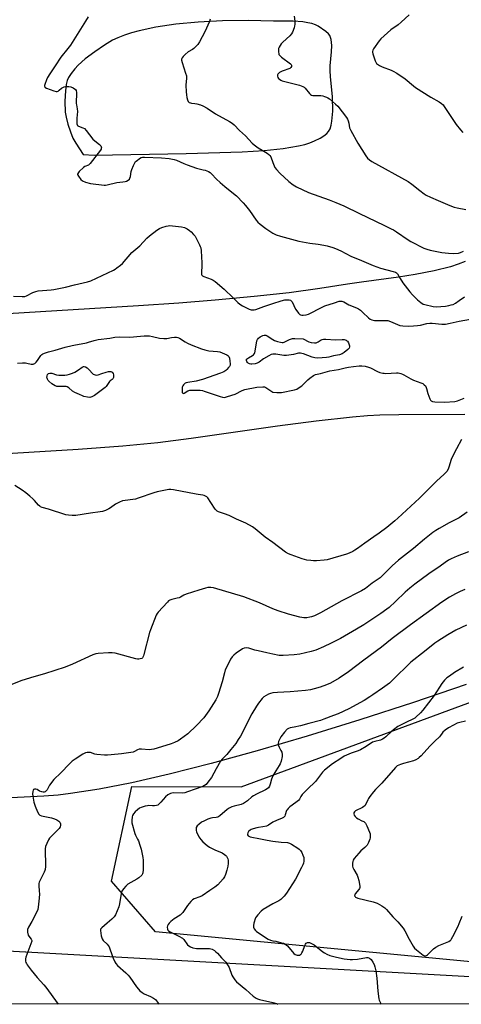
# Model space of a CAD drawing. Units: inches. Extents: x 1189770 to 1195770, y 553456 to 557456.
# Drawn here: x 1190853 to 1191109, y 553456 to 554026 of the extents above; entities that cross this region are included whole.
import ezdxf

# ---------------------------------------------------------------- set-up
doc = ezdxf.new("R2010")
doc.units = ezdxf.units.IN
doc.header["$MEASUREMENT"] = 0
for name, color, linetype in [('NTRL-Farm Land', 3, 'Continuous'), ('NTRL-Pasture Land', 2, 'Continuous'), ('NTRL-Trees', 3, 'Continuous'), ('Undefined', 1, 'Continuous')]:
    doc.layers.add(name, color=color, linetype=linetype)

msp = doc.modelspace()

# ---------------------------------------------------------------- linework, layer by layer
at = {"layer": 'NTRL-Farm Land'}
msp.add_polyline3d([(1190890.07, 553948.19, 0), (1190896.43, 553947.79, 0), (1190949.83, 553948.74, 0), (1190982.24, 553949.8, 0), (1190994.95, 553950.6, 0), (1191006, 553951.75, 0), (1191014.85, 553953.2, 0), (1191018.46, 553954.05, 0), (1191021.37, 553954.94, 0), (1191024.12, 553956.05, 0), (1191027.26, 553957.59, 0), (1191029.53, 553958.93, 0), (1191031.26, 553960.27, 0), (1191032.19, 553961.42, 0), (1191033.05, 553963.12, 0), (1191033.7, 553965.15, 0), (1191034.16, 553967.41, 0), (1191034.69, 553973.37, 0), (1191034.58, 553981.49, 0), (1191033.3, 553993.26, 0), (1191033.1, 553996.71, 0), (1191033.22, 553999.55, 0), (1191033.94, 554007.65, 0), (1191034.06, 554011.32, 0), (1191033.73, 554014.8, 0), (1191033.4, 554015.99, 0), (1191032.91, 554017, 0), (1191032.1, 554018.01, 0), (1191030.63, 554019.37, 0), (1191026.27, 554022.43, 0), (1191024.66, 554023.24, 0), (1191022.55, 554023.96, 0), (1191020.21, 554024.5, 0), (1191017.38, 554024.92, 0), (1191011.73, 554025.3, 0), (1191000.23, 554025.44, 0), (1190985.65, 554025.77, 0), (1190970.88, 554025.56, 0), (1190956.79, 554024.82, 0), (1190943.77, 554023.59, 0), (1190932.25, 554021.89, 0), (1190922.48, 554019.82, 0), (1190918.1, 554018.62, 0), (1190914.02, 554017.29, 0), (1190910.25, 554015.81, 0), (1190907.05, 554014.3, 0), (1190902.44, 554011.59, 0), (1190896.81, 554007.73, 0), (1190891.35, 554003.52, 0), (1190887.24, 553999.84, 0), (1190885.32, 553997.74, 0), (1190883.25, 553995.13, 0), (1190881.7, 553992.79, 0), (1190880.83, 553991.01, 0), (1190880.3, 553988.75, 0), (1190879.83, 553985, 0), (1190879.52, 553978.98, 0), (1190879.75, 553972.65, 0), (1190880.25, 553969.72, 0), (1190881.29, 553965.67, 0), (1190882.68, 553961.36, 0), (1190884.09, 553957.73, 0), (1190885.79, 553954.68, 0)], close=True, dxfattribs=at)
for points in [[(1191111.37, 553886.26, 0), (1191107.21, 553884.65, 0), (1191102.8, 553883.21, 0), (1191093.4, 553880.77, 0), (1191082.45, 553878.64, 0), (1191072.79, 553877.15, 0), (1191051.26, 553874.31, 0), (1191043.24, 553873.09, 0), (1191027.25, 553870.52, 0), (1191009.46, 553868.17, 0), (1190989.1, 553865.92, 0), (1190966.61, 553863.84, 0), (1190945.55, 553862.17, 0), (1190922.08, 553860.52, 0), (1190846.58, 553855.9, 0)], [(1190795.03, 553771.94, 0), (1190887.29, 553777.52, 0), (1190913.15, 553779.48, 0), (1190933.35, 553781.44, 0), (1190952.73, 553783.9, 0), (1191002.6, 553791.02, 0), (1191025.11, 553794.02, 0), (1191046.11, 553796.36, 0), (1191054.69, 553797.08, 0), (1191061.97, 553797.49, 0), (1191072.97, 553797.73, 0), (1191111.18, 553797.92, 0)], [(1191111.85, 553641.27, 0), (1191081.47, 553630.94, 0), (1191050.32, 553620.85, 0), (1191019.84, 553611.42, 0), (1190990.96, 553602.94, 0), (1190964.27, 553595.58, 0), (1190939.99, 553589.39, 0), (1190918.32, 553584.43, 0), (1190899.28, 553580.69, 0), (1190882.81, 553578.15, 0), (1190875.61, 553577.35, 0), (1190867.37, 553576.66, 0), (1190848.21, 553575.66, 0)]]:
    msp.add_polyline3d(points, dxfattribs=at)
at = {"layer": 'NTRL-Pasture Land'}
msp.add_lwpolyline([(1191332.88, 553461.17), (1191332.91, 553456.3), (1189770.34, 553456.46), (1189770.34, 553547.45), (1189781.5, 553546.16), (1191215.07, 553466.75)], close=True, dxfattribs=at)
at = {"layer": 'NTRL-Trees'}
msp.add_lwpolyline([(1192279.45, 553456.19), (1191223.96, 553456.31), (1191120.84, 553480.18), (1190931.95, 553498.22), (1190906.56, 553527.52), (1190918.27, 553582.21), (1190981.62, 553582.12), (1191435.95, 553749.77)], dxfattribs=at)
at = {"layer": 'Undefined'}
for points, elevation in [([(1190893.03, 554027.9), (1190891.4, 554025.44), (1190885.74, 554016.15), (1190882.75, 554011.41), (1190881.32, 554009.52), (1190877.25, 554004.59), (1190873.87, 553999.44), (1190870.73, 553994.9), (1190869.54, 553992.85), (1190868.9, 553991.5), (1190867.82, 553988.72), (1190867.69, 553988.18), (1190867.68, 553987.68), (1190867.84, 553987.28), (1190868, 553987.1), (1190868.94, 553986.57), (1190873.17, 553985.02), (1190874.54, 553984.64), (1190875.06, 553984.65), (1190875.59, 553984.86), (1190876.27, 553985.37), (1190877.58, 553986.56), (1190878.29, 553987.05), (1190879.07, 553987.3), (1190880.47, 553987.52), (1190881.89, 553987.62), (1190882.98, 553987.46), (1190884.25, 553986.84), (1190885.59, 553985.86), (1190886, 553985.23), (1190886.17, 553984.17), (1190886.09, 553977.79), (1190886.18, 553976.92), (1190886.65, 553974.67), (1190886.78, 553973.08), (1190886.39, 553969.27), (1190886.37, 553968.08), (1190886.52, 553966), (1190886.8, 553964.98), (1190886.94, 553964.79), (1190887.33, 553964.51), (1190889.9, 553963.69), (1190890.8, 553963.17), (1190891.75, 553962.14), (1190895.76, 553956.98), (1190896.83, 553956.02), (1190899.58, 553953.9), (1190900.27, 553953.18), (1190900.56, 553952.65), (1190900.64, 553952.23), (1190900.61, 553951.73), (1190900.44, 553951.23), (1190900.16, 553950.73), (1190894.2, 553942.93), (1190893.59, 553942.31), (1190893.16, 553942), (1190891.04, 553941.22), (1190890.35, 553940.75), (1190887.84, 553938.27), (1190887, 553937.2), (1190886.86, 553936.76), (1190886.88, 553936.53), (1190887.34, 553935.58), (1190888.82, 553933.71), (1190889.7, 553932.97), (1190891.53, 553932.2), (1190894.28, 553931.39), (1190902.2, 553930.43), (1190903.07, 553930.47), (1190903.91, 553930.62), (1190909.54, 553932.02), (1190913.16, 553932.32), (1190914.45, 553932.54), (1190915.22, 553932.8), (1190916.22, 553933.4), (1190916.86, 553933.96), (1190917.15, 553934.41), (1190917.48, 553935.48), (1190918, 553938.35), (1190918.28, 553939.47), (1190919.2, 553941.89), (1190919.96, 553943.41), (1190920.5, 553944.05), (1190921.37, 553944.79), (1190922.77, 553945.81), (1190923.75, 553946.38), (1190924.55, 553946.6), (1190925.7, 553946.66), (1190935.47, 553946.3), (1190939.9, 553945.87), (1190942.74, 553945.3), (1190944.12, 553944.82), (1190948.49, 553942.9), (1190950.24, 553942.2), (1190955.71, 553940.28), (1190959.59, 553939.39), (1190960.69, 553939.06), (1190962.6, 553938.29), (1190963.59, 553937.7), (1190964.45, 553936.92), (1190967.3, 553933.99), (1190969.52, 553931.98), (1190972.23, 553929.6), (1190976.22, 553926.41), (1190978.84, 553924.17), (1190982.75, 553920.25), (1190984.13, 553918.71), (1190986.47, 553915.73), (1190990.33, 553910.19), (1190991.34, 553909.01), (1190992.65, 553907.9), (1190995.98, 553905.39), (1191000, 553902.62)], 396), ([(1190963.71, 554026.51), (1190963.28, 554025.11), (1190960.64, 554019.13), (1190957.52, 554013.38), (1190956.58, 554011.88), (1190955.62, 554010.84), (1190954.13, 554009.5), (1190953.43, 554009.01), (1190950.95, 554007.57), (1190949.08, 554006.06), (1190948.05, 554005.01), (1190947.34, 554004.13), (1190947.02, 554003.42), (1190947, 554002.9), (1190947.34, 554001.53), (1190949.45, 553995.37), (1190949.85, 553993.75), (1190949.87, 553992.33), (1190949.49, 553988.27), (1190949.69, 553984.44), (1190949.85, 553982.66), (1190950.08, 553981.2), (1190950.45, 553979.85), (1190950.94, 553978.91), (1190951.54, 553978.39), (1190952.27, 553978.03), (1190952.81, 553977.9), (1190954.77, 553977.77), (1190955.87, 553977.58), (1190958.03, 553976.92), (1190959.35, 553976.38), (1190961.91, 553974.97), (1190966.75, 553971.81), (1190974.9, 553967.23), (1190976.39, 553966.29), (1190977.46, 553965.36), (1190980.66, 553962.18), (1190984.14, 553958.93), (1190987.98, 553954.8), (1190989.04, 553953.78), (1190991.39, 553952.15), (1190993.82, 553950.61), (1190996.65, 553948.96), (1190997.6, 553948.26), (1190998.12, 553947.67), (1190998.69, 553946.75), (1191000, 553943.47)], 394), ([(1191012.38, 554028.3), (1191012.61, 554025.46), (1191012.67, 554023.48), (1191012.57, 554022.64), (1191012.25, 554021.53), (1191011.34, 554019.05), (1191010.82, 554018.02), (1191009.76, 554016.82), (1191005.72, 554013.3), (1191004.69, 554012.24), (1191004.09, 554011.3), (1191003.6, 554010.3), (1191003.31, 554009.51), (1191003.18, 554008.68), (1191003.21, 554007.52), (1191003.32, 554006.67), (1191003.47, 554006.14), (1191003.73, 554005.68), (1191004.29, 554005.09), (1191004.94, 554004.55), (1191010.08, 554000.77), (1191010.46, 554000.38), (1191010.71, 553999.97), (1191010.8, 553999.54), (1191010.73, 553999.12), (1191010.34, 553998.54), (1191009.74, 553998.07), (1191005.4, 553996.35), (1191003.82, 553995.6), (1191003.13, 553995.16), (1191002.8, 553994.79), (1191002.63, 553994.31), (1191002.63, 553993.51), (1191002.86, 553992.73), (1191003.17, 553992.29), (1191003.79, 553991.72), (1191004.5, 553991.24), (1191005.3, 553990.88), (1191015.29, 553988.35), (1191016.36, 553988.01), (1191017.35, 553987.6), (1191018.04, 553987.17), (1191018.67, 553986.59), (1191021.18, 553983.45), (1191021.77, 553982.89), (1191022.24, 553982.63), (1191023.04, 553982.44), (1191024.19, 553982.32), (1191027.8, 553982.29), (1191028.89, 553982.16), (1191029.95, 553981.87), (1191030.98, 553981.46), (1191031.71, 553981.08), (1191032.66, 553980.41), (1191036.26, 553977.4), (1191037.54, 553976.2), (1191042.61, 553969.68), (1191043.14, 553968.72), (1191043.56, 553967.68), (1191043.89, 553966.38), (1191044.4, 553963.67), (1191045.06, 553962.08), (1191049.16, 553954.79), (1191053.7, 553947.44), (1191054.77, 553946.05), (1191055.88, 553945.12), (1191057.32, 553944.19), (1191078.38, 553932.52), (1191080.52, 553931.06), (1191085.01, 553927.32), (1191087.58, 553925.39), (1191088.82, 553924.61), (1191091.22, 553923.41), (1191095.74, 553921.64), (1191102.51, 553918.69), (1191105.01, 553917.74), (1191106.76, 553917.35), (1191111.76, 553916.43)], 392), ([(1191078.85, 554029.07), (1191074.28, 554024.82), (1191072.45, 554023.31), (1191068.32, 554020.36), (1191062.49, 554015.19), (1191061.56, 554014.05), (1191058.29, 554009.43), (1191057.85, 554008.69), (1191057.57, 554007.92), (1191057.58, 554007.39), (1191057.76, 554006.57), (1191059.22, 554002.37), (1191059.71, 554001.33), (1191060.06, 554000.9), (1191060.49, 554000.53), (1191061.71, 553999.73), (1191063.26, 553998.88), (1191068.51, 553996.96), (1191069.55, 553996.46), (1191071.79, 553995.19), (1191076.64, 553991.94), (1191081.35, 553987.87), (1191082.51, 553986.99), (1191091.45, 553981.45), (1191096.27, 553978.74), (1191097.66, 553977.7), (1191098.48, 553976.89), (1191099.2, 553975.96), (1191103.84, 553969.1), (1191106.11, 553965.56), (1191108.54, 553962.44), (1191109.91, 553961.01)], 390), ([(1191000, 553943.47), (1191000.7, 553941.7), (1191001.18, 553940.74), (1191002.07, 553939.57), (1191004.03, 553937.36), (1191009.2, 553932.56), (1191011.75, 553930.72), (1191013.67, 553929.48), (1191020.52, 553926.15), (1191032.65, 553921.88), (1191036.49, 553920.38), (1191041.11, 553918.43), (1191050.07, 553913.99), (1191064.21, 553907.36), (1191068.49, 553905.25), (1191069.79, 553904.53), (1191071.53, 553903.42), (1191078.22, 553898.76), (1191079.79, 553897.77), (1191087.39, 553893.98), (1191089.03, 553893.36), (1191090.99, 553892.75), (1191092.88, 553892.36), (1191097.88, 553891.55), (1191101.64, 553891.12), (1191104.8, 553890.89), (1191107.44, 553891.15), (1191108.54, 553891.45), (1191110.33, 553892.22)], 394), ([(1190849.75, 553866.09), (1190854.8, 553865.96), (1190856.26, 553866.03), (1190857.35, 553866.37), (1190861.01, 553868.27), (1190862.75, 553868.94), (1190864.14, 553869.17), (1190871.49, 553869.76), (1190873.19, 553869.99), (1190879.84, 553871.47), (1190885.16, 553872.81), (1190892.65, 553874.42), (1190894.48, 553874.99), (1190907.61, 553881.32), (1190908.65, 553881.87), (1190909.64, 553882.52), (1190911.8, 553884.09), (1190912.9, 553885.04), (1190918.28, 553891.4), (1190922.92, 553895.28), (1190926.91, 553899.73), (1190928.44, 553901.18), (1190932.75, 553904.43), (1190934.25, 553905.41), (1190935.61, 553905.94), (1190938.16, 553906.7), (1190939.3, 553906.95), (1190940.17, 553907), (1190946.99, 553906.23), (1190948.71, 553905.85), (1190950.28, 553905.13), (1190951.76, 553904.23), (1190952.62, 553903.45), (1190954.02, 553901.95), (1190954.93, 553900.82), (1190955.53, 553899.8), (1190957.54, 553895.83), (1190957.9, 553895.02), (1190958.15, 553894.19), (1190958.37, 553892.47), (1190958.88, 553885.5), (1190958.87, 553884.03), (1190958.61, 553879.61), (1190958.7, 553878.79), (1190958.9, 553878.36), (1190959.19, 553878.04), (1190959.91, 553877.62), (1190964.14, 553876.07), (1190965.36, 553875.45), (1190966.53, 553874.68), (1190971.69, 553870.32), (1190976.9, 553865.19), (1190979.73, 553862.53), (1190980.83, 553861.6), (1190982.43, 553860.62), (1190986.29, 553858.7), (1190987.34, 553858.35), (1190988.38, 553858.25), (1190989.18, 553858.33), (1190990.01, 553858.54), (1190994.66, 553860.19), (1191000, 553861.91)], 398), ([(1191000, 553902.62), (1191001.93, 553901.77), (1191004.44, 553900.87), (1191015.01, 553898.11), (1191021.32, 553896.95), (1191026.26, 553896.26), (1191029.42, 553895.7), (1191031.39, 553895.25), (1191034.67, 553894.29), (1191036.3, 553893.69), (1191039.28, 553892.34), (1191045.15, 553889.29), (1191051.28, 553886.87), (1191058.04, 553883.88), (1191062.31, 553882.48), (1191069.58, 553880.49), (1191070.92, 553880.01), (1191071.56, 553879.59), (1191072.06, 553879.06), (1191073.63, 553876.35), (1191075.19, 553873.9), (1191079.2, 553868.75), (1191080.72, 553866.95), (1191083.62, 553864.06), (1191085.64, 553862.42), (1191087.02, 553861.61), (1191088, 553861.29), (1191092.78, 553860.11), (1191094.88, 553859.91), (1191097.15, 553860.1), (1191099.98, 553860.45), (1191101.92, 553860.78), (1191103.29, 553861.07), (1191104.37, 553861.43), (1191105.66, 553862.13), (1191107.8, 553863.72), (1191111.01, 553865.81)], 396), ([(1191000, 553861.91), (1191004.72, 553863.43), (1191006.83, 553864), (1191007.65, 553864.1), (1191008.49, 553864.08), (1191009.31, 553863.98), (1191010.08, 553863.8), (1191010.53, 553863.57), (1191011.06, 553862.97), (1191013.13, 553858.69), (1191013.77, 553857.68), (1191014.87, 553856.26), (1191015.49, 553855.65), (1191015.94, 553855.37), (1191016.68, 553855.14), (1191017.5, 553855.09), (1191019.22, 553855.32), (1191020.6, 553855.75), (1191028.41, 553859.88), (1191030.01, 553860.61), (1191035.62, 553862.23), (1191038.27, 553863.19), (1191039.1, 553863.3), (1191039.92, 553863.27), (1191040.96, 553862.9), (1191043.96, 553861.2), (1191048.46, 553859.38), (1191049.47, 553858.86), (1191050.61, 553858.02), (1191052.14, 553856.73), (1191055.41, 553853.59), (1191056.34, 553852.93), (1191057.36, 553852.43), (1191058.06, 553852.25), (1191058.89, 553852.17), (1191064.82, 553852.16), (1191066.52, 553852.03), (1191068.05, 553851.56), (1191072.12, 553849.75), (1191073.48, 553849.25), (1191075.2, 553848.99), (1191078.78, 553848.84), (1191081.41, 553848.94), (1191083.71, 553849.15), (1191085.39, 553849.44), (1191089.19, 553850.26), (1191090.81, 553850.46), (1191092.15, 553850.45), (1191097.88, 553849.95), (1191099.94, 553849.98), (1191102.71, 553850.47), (1191107.79, 553851.61), (1191114.39, 553852.77)], 398), ([(1190851.99, 553827.29), (1190854.92, 553827.49), (1190856.68, 553827.51), (1190857.51, 553827.4), (1190859.96, 553826.82), (1190861.06, 553826.8), (1190861.59, 553826.93), (1190862.08, 553827.17), (1190862.95, 553827.94), (1190863.7, 553828.86), (1190865.63, 553831.84), (1190866.22, 553832.45), (1190866.69, 553832.74), (1190867.76, 553833.17), (1190870.01, 553833.86), (1190873.93, 553834.91), (1190879.77, 553836.64), (1190883.65, 553837.64), (1190885.6, 553838.08), (1190888.92, 553838.5), (1190892.08, 553839.15), (1190893.21, 553839.45), (1190896.54, 553840.58), (1190898.83, 553841.17), (1190905.46, 553841.95), (1190908.4, 553842.51), (1190910.87, 553842.57), (1190917.13, 553842.39), (1190923.35, 553843.05), (1190925.45, 553843.2), (1190927.13, 553843.22), (1190928.54, 553843.13), (1190930.28, 553842.88), (1190934.29, 553841.86), (1190936.81, 553841.62), (1190938.49, 553841.65), (1190941.21, 553842.19), (1190942.96, 553842.42), (1190944.12, 553842.44), (1190944.9, 553842.29), (1190945.91, 553841.87), (1190949.09, 553839.8), (1190950.59, 553839.01), (1190952.64, 553838.09), (1190958.59, 553835.76), (1190960.58, 553835.16), (1190962.89, 553834.62), (1190967.84, 553834.14), (1190969.25, 553833.9), (1190970.61, 553833.42), (1190973.24, 553832.24), (1190973.94, 553831.81), (1190974.45, 553831.24), (1190974.78, 553830.21), (1190975.07, 553828.51), (1190975.21, 553827.09), (1190975.14, 553826.29), (1190974.79, 553825.53), (1190974.29, 553824.81), (1190973.34, 553823.67), (1190972.71, 553823.05), (1190971.52, 553822.32), (1190969.64, 553821.54), (1190959.13, 553817.94), (1190955.53, 553816.97), (1190950.66, 553816.18), (1190949.82, 553815.97), (1190949.24, 553815.74), (1190948.61, 553815.3), (1190948.25, 553814.93), (1190947.83, 553814.26), (1190947.53, 553813.52), (1190947.39, 553812.65), (1190947.38, 553811.16), (1190947.49, 553810.39), (1190947.57, 553810.18), (1190947.8, 553809.94), (1190948.12, 553809.9), (1190948.55, 553810.04), (1190950.73, 553811.3), (1190951.9, 553811.68), (1190953.68, 553811.79), (1190957.88, 553811.7), (1190959.13, 553811.52), (1190960.23, 553811.22), (1190969.5, 553808.01), (1190970.84, 553807.67), (1190971.92, 553807.6), (1190973.61, 553808.01), (1190978.1, 553809.51), (1190982.2, 553811.48), (1190983.78, 553812.1), (1190990.63, 553813.41), (1190994.06, 553813.73), (1190995.15, 553813.64), (1190995.93, 553813.32), (1191000, 553810.54)], 400), ([(1191000, 553832.59), (1190998.94, 553832.31), (1190997.62, 553831.68), (1190994.63, 553829.9), (1190992.01, 553828.02), (1190990.8, 553827.4), (1190989.8, 553827.08), (1190987.84, 553826.85), (1190987.28, 553826.88), (1190986.43, 553827.08), (1190985.67, 553827.46), (1190985.26, 553827.82), (1190984.97, 553828.27), (1190984.71, 553828.98), (1190984.77, 553829.63), (1190985.18, 553830.13), (1190985.84, 553830.56), (1190988.21, 553831.78), (1190988.79, 553832.26), (1190989.27, 553832.94), (1190989.5, 553833.45), (1190989.71, 553834.29), (1190990.7, 553840.37), (1190991, 553841.15), (1190991.67, 553841.94), (1190992.59, 553842.55), (1190994.12, 553843.33), (1190994.9, 553843.61), (1190995.55, 553843.67), (1190995.98, 553843.58), (1190996.75, 553843.22), (1191000, 553841)], 400), ([(1191000, 553841), (1191000.89, 553840.57), (1191002.62, 553839.97), (1191004.29, 553839.51), (1191005.38, 553839.35), (1191005.92, 553839.41), (1191006.45, 553839.58), (1191009.63, 553841.05), (1191011.3, 553841.62), (1191012.72, 553841.7), (1191017.43, 553841.38)], 400), ([(1191017.43, 553841.38), (1191020.8, 553839.77), (1191022.18, 553839.43), (1191024.15, 553839.18), (1191024.97, 553839.23), (1191025.51, 553839.4), (1191026.27, 553839.8), (1191027.85, 553840.91), (1191028.48, 553841.17), (1191029.22, 553841.31), (1191030.56, 553841.31), (1191036.22, 553840.83), (1191040.14, 553841.09), (1191041.21, 553841.02), (1191042.31, 553840.69), (1191042.78, 553840.4), (1191043.15, 553840.03), (1191043.73, 553839.1), (1191044.2, 553838.09), (1191044.42, 553837.33), (1191044.41, 553836.84), (1191044.12, 553836.16), (1191043.38, 553835.36), (1191041.2, 553833.5), (1191040.03, 553832.74), (1191038.5, 553832.24), (1191035.02, 553831.68), (1191032.3, 553830.92), (1191030.93, 553830.7), (1191025.98, 553830.37), (1191024.29, 553830.46), (1191022.65, 553830.92), (1191017.61, 553832.81), (1191016.76, 553833.04), (1191015.99, 553833.14), (1191014.71, 553833.1), (1191011.81, 553832.36), (1191007.78, 553831.82), (1191006.31, 553831.89), (1191001.59, 553832.52), (1191000, 553832.59)], 400), ([(1191000, 553810.54), (1191002.16, 553810.38), (1191004.87, 553810.46), (1191012.4, 553811.95), (1191013.74, 553812.36), (1191015.27, 553813.21), (1191016.71, 553814.21), (1191020.3, 553817.79), (1191021.4, 553818.73), (1191023.49, 553820.21), (1191024.74, 553820.82), (1191027.51, 553821.4), (1191032.93, 553822.91), (1191037.89, 553823.67), (1191041.75, 553824.64), (1191043.78, 553825.05), (1191046.7, 553825.49), (1191049.95, 553825.79), (1191051.42, 553825.83), (1191053.41, 553825.57), (1191055.35, 553825.1), (1191056.41, 553824.65), (1191060.55, 553822.54), (1191061.9, 553822.07), (1191063.57, 553821.65), (1191064.41, 553821.52), (1191065.28, 553821.5), (1191071.49, 553821.85), (1191072.61, 553821.7), (1191073.98, 553821.36), (1191075.05, 553821.02), (1191075.82, 553820.66), (1191079.82, 553818.35), (1191081.34, 553817.55), (1191085.68, 553816.03), (1191086.73, 553815.59), (1191087.66, 553814.93), (1191088.26, 553814.31), (1191088.58, 553813.84), (1191088.99, 553812.76), (1191089.73, 553809.86), (1191090.85, 553806.8), (1191091.24, 553806.05), (1191091.57, 553805.62), (1191092.36, 553805.17), (1191093.71, 553804.97), (1191099.31, 553804.89), (1191105.35, 553805.22), (1191106.88, 553805.51), (1191110.68, 553807.08)], 400), ([(1191109.19, 553783.22), (1191106.34, 553777.72), (1191103.71, 553772.9), (1191103.23, 553771.59), (1191101.91, 553767.27), (1191101.4, 553765.94), (1191100.62, 553764.76), (1191099.08, 553763.03), (1191094.64, 553759.02), (1191084.83, 553749.31), (1191072.38, 553737.62), (1191070.64, 553736.07), (1191065.94, 553732.2), (1191061.58, 553728.93), (1191058.45, 553726.9), (1191053.29, 553723.15), (1191048.9, 553720.12), (1191047.41, 553719.15), (1191046.17, 553718.44), (1191044.15, 553717.39), (1191042.58, 553716.78), (1191031.43, 553713.6), (1191029.68, 553713.34), (1191025.24, 553712.97), (1191023.58, 553712.97), (1191021.9, 553713.09), (1191019.64, 553713.42), (1191016.95, 553714.13), (1191010.55, 553716.34), (1191008.93, 553716.99), (1191007.25, 553718.03), (1191000, 553723.55)], 400), ([(1191000, 553723.55), (1190995.58, 553726.63), (1190989.74, 553731.54), (1190988.09, 553732.69), (1190984.23, 553734.67), (1190978.82, 553737.02), (1190974.66, 553739.21), (1190971.88, 553740.25), (1190968.56, 553741.32), (1190967.61, 553741.78), (1190967.03, 553742.25), (1190966.54, 553742.82), (1190964.11, 553746.65), (1190962.32, 553749.33), (1190961.74, 553749.96), (1190961.03, 553750.45), (1190960.25, 553750.82), (1190959.44, 553751.05), (1190956.67, 553751.3), (1190955.5, 553751.48), (1190942.35, 553754.12), (1190940.89, 553754.29), (1190939.77, 553754.24), (1190932.91, 553752.89), (1190930.96, 553752.35), (1190922.02, 553749.23), (1190920.33, 553748.71), (1190918.87, 553748.44), (1190914.4, 553747.97), (1190912.96, 553747.67), (1190911.11, 553746.89), (1190908.81, 553745.75), (1190906.03, 553743.71), (1190905.05, 553743.12), (1190902.96, 553742.18), (1190901.35, 553741.6), (1190899.89, 553741.32), (1190894.26, 553740.56), (1190885.78, 553739.28), (1190883.78, 553739.13), (1190881.54, 553739.33), (1190880.14, 553739.61), (1190869.94, 553742.92), (1190866.36, 553743.83), (1190865.36, 553744.25), (1190864.92, 553744.55), (1190864.28, 553745.15), (1190861.92, 553747.84), (1190860.91, 553748.86), (1190859.25, 553750.38), (1190856.88, 553752.36), (1190854.87, 553753.86), (1190850.59, 553756.55)], 400), ([(1191112.54, 553741.14), (1191107.77, 553737.91), (1191101.99, 553734.96), (1191096.28, 553731.71), (1191094.28, 553730.44), (1191092.6, 553729.26), (1191087.8, 553725.52), (1191081.3, 553720.03), (1191072.73, 553713.27), (1191069.06, 553710.03), (1191063.3, 553704.28), (1191062.01, 553703.12), (1191057.54, 553699.92), (1191053.64, 553697.01), (1191051.22, 553695.54), (1191039.87, 553689.8), (1191027.49, 553682.76), (1191024, 553681.16), (1191022.37, 553680.51), (1191021.29, 553680.24), (1191019.65, 553679.96), (1191018.82, 553679.89), (1191017.96, 553679.92), (1191016.8, 553680.07), (1191015.65, 553680.32), (1191009.07, 553682.14), (1191003.07, 553683.98), (1191000, 553685.19)], 398), ([(1191113.25, 553718.11), (1191106.6, 553715.62), (1191103.11, 553714.16), (1191101.59, 553713.36), (1191099.74, 553712.07), (1191096.74, 553709.78), (1191090.2, 553705.5), (1191082.2, 553699.51), (1191079.21, 553697.08), (1191076.58, 553694.74), (1191071.02, 553689.4), (1191067.27, 553686), (1191065.9, 553684.92), (1191062.4, 553682.41), (1191052.65, 553675.95), (1191048.4, 553673.34), (1191039.03, 553668.06), (1191033.73, 553665.33), (1191029.26, 553663.13), (1191024.8, 553661.16), (1191022.11, 553660.37), (1191015.55, 553658.99), (1191012.22, 553658.47), (1191006, 553658.05), (1191003.67, 553658.2), (1191000, 553658.91)], 396), ([(1191000, 553685.19), (1190992.26, 553688.65), (1190983.05, 553692.2), (1190965.57, 553697.32), (1190964.12, 553697.53), (1190962.37, 553697.45), (1190960.99, 553697.13), (1190957.15, 553696.03), (1190949.66, 553693.65), (1190948.42, 553693.08), (1190946.5, 553691.91), (1190945.73, 553691.57), (1190944.58, 553691.27), (1190941.37, 553690.64), (1190940.29, 553690.25), (1190939.6, 553689.73), (1190938.97, 553689.11), (1190933.51, 553683.18), (1190932.98, 553682.47), (1190932.43, 553681.42), (1190929.04, 553673.09), (1190928.54, 553671.38), (1190925.33, 553658.71), (1190925.05, 553657.89), (1190924.7, 553657.14), (1190924.38, 553656.75), (1190923.99, 553656.47), (1190923.21, 553656.2), (1190922.37, 553656.07), (1190921.53, 553656.07), (1190920.7, 553656.17), (1190908.55, 553659.4), (1190906.81, 553659.74), (1190904.75, 553659.69), (1190898.83, 553659.2), (1190897.37, 553659.01), (1190895.69, 553658.44), (1190883.96, 553653.09), (1190879.74, 553651.37), (1190867.69, 553647.53), (1190861.48, 553645.8), (1190854.5, 553643.64), (1190845.25, 553640.02)], 398), ([(1191111.11, 553696.26), (1191108.38, 553695.16), (1191105.79, 553693.85), (1191102.28, 553691.87), (1191097.77, 553688.95), (1191079.7, 553675.88), (1191068.95, 553667.91), (1191062.8, 553662.94), (1191052.68, 553655.52), (1191043.78, 553648.72), (1191038.31, 553645.04), (1191033.25, 553642.15), (1191031.02, 553641.09), (1191027.29, 553639.72), (1191023.95, 553638.8), (1191021.71, 553638.34), (1191018.9, 553637.91), (1191014.34, 553637.44), (1191010.03, 553637.1), (1191002.56, 553636.79), (1191000, 553636.47)], 394), ([(1191112.07, 553675.64), (1191105.93, 553672.72), (1191101.19, 553670.12), (1191095.45, 553666.51), (1191093.78, 553665.34), (1191087.77, 553660.47), (1191079.87, 553654.25), (1191069.29, 553643.81), (1191067.51, 553642.21), (1191063.46, 553639.16), (1191057.9, 553635.28), (1191056.17, 553634.14), (1191052.87, 553632.16), (1191043.94, 553627.23), (1191037.78, 553624.43), (1191035.06, 553623.31), (1191029.44, 553621.24), (1191027.48, 553620.59), (1191020.79, 553618.69), (1191015.99, 553617.45), (1191012.25, 553616.72), (1191010.05, 553616.2), (1191009, 553615.84), (1191008.31, 553615.4), (1191006.71, 553613.76), (1191004.59, 553611.06), (1191003.9, 553609.97), (1191003.23, 553608.35), (1191003.02, 553607.24), (1191003.12, 553606.42), (1191003.6, 553605.09), (1191004.66, 553603.16), (1191005.07, 553602.1), (1191005.36, 553600.74), (1191005.3, 553599.61), (1191004.68, 553597.05), (1191004.13, 553595.39), (1191003.56, 553594.37), (1191001.62, 553591.43), (1191000, 553588.43)], 392), ([(1191000, 553658.91), (1190996.56, 553659.59), (1190991.49, 553660.75), (1190989.43, 553661.29), (1190985.95, 553662.37), (1190984.61, 553662.58), (1190983.32, 553662.41), (1190982.3, 553661.99), (1190978.65, 553659.47), (1190977.26, 553658.37), (1190976.3, 553657.29), (1190975.51, 553656.06), (1190973.22, 553651.63), (1190972.41, 553649.79), (1190971.89, 553648.17), (1190970.54, 553642.88), (1190968.52, 553636.1), (1190967.94, 553634.44), (1190966.88, 553632.49), (1190962.82, 553626.11), (1190959.99, 553622.13), (1190955.8, 553617.53), (1190950.69, 553612.86), (1190946.56, 553609.73), (1190945.12, 553608.78), (1190943.03, 553607.78), (1190941.15, 553607), (1190937.92, 553606.06), (1190931.07, 553603.89), (1190929.74, 553603.69), (1190928.36, 553603.61), (1190923.93, 553603.86), (1190922.48, 553603.82), (1190921.52, 553603.51), (1190919.85, 553602.49), (1190919.06, 553602.19), (1190917.64, 553601.92), (1190912.39, 553601.23), (1190910.34, 553601), (1190904.17, 553600.51), (1190902.49, 553600.47), (1190898.07, 553600.8), (1190896.92, 553601.07), (1190894.37, 553601.89), (1190893.51, 553602.06), (1190892.48, 553602.06), (1190891.48, 553601.85), (1190889.98, 553601.07), (1190885.42, 553598.06), (1190883.82, 553596.88), (1190882.13, 553595.41), (1190877.17, 553590.24), (1190873.2, 553586.36), (1190870.68, 553583.16), (1190869.19, 553580.42), (1190868.68, 553579.77), (1190868.1, 553579.25), (1190867.44, 553578.98), (1190866.95, 553579), (1190866.17, 553579.17), (1190864.9, 553579.68), (1190863.41, 553580.59), (1190862.72, 553580.8), (1190861.95, 553580.81), (1190861.52, 553580.65), (1190861.36, 553580.51), (1190861.12, 553580.13), (1190860.87, 553579.41), (1190860.71, 553578.07), (1190860.88, 553576.61), (1190861.53, 553573.14), (1190861.84, 553572.01), (1190862.28, 553570.9), (1190863.73, 553567.61), (1190864.44, 553566.34), (1190865.05, 553565.77), (1190866.07, 553565.29), (1190871.75, 553564.18), (1190873.47, 553563.66), (1190874.83, 553563.08), (1190876.01, 553562.27), (1190876.56, 553561.66), (1190876.91, 553560.69), (1190876.98, 553559.66), (1190876.79, 553558.92), (1190876.12, 553557.99), (1190871.56, 553553.39), (1190870.64, 553552.33), (1190870.07, 553551.36), (1190869.02, 553549.25), (1190868.3, 553547.53), (1190868.1, 553546.14), (1190868.01, 553543.88), (1190868.28, 553538.29), (1190868.21, 553535.93), (1190868.06, 553534.17), (1190867.93, 553533.61), (1190867.61, 553532.79), (1190865.12, 553528.11), (1190864.6, 553526.84), (1190864.4, 553526.06), (1190864.38, 553524.92), (1190864.72, 553521.71), (1190864.76, 553520.25), (1190864.58, 553517.62), (1190864.06, 553512.42), (1190863.8, 553511.03), (1190862.89, 553508.95), (1190860.31, 553504.06), (1190858.47, 553500.81), (1190857.95, 553499.52), (1190857.89, 553498.71), (1190857.94, 553497.88), (1190858.28, 553496.26), (1190858.68, 553495.56), (1190860.05, 553493.86), (1190860.3, 553493.22), (1190860.31, 553492.74), (1190859.87, 553491.12), (1190856.91, 553483.42), (1190856.68, 553482.57), (1190856.64, 553482.03), (1190856.73, 553481.25), (1190856.94, 553480.49), (1190857.28, 553479.74), (1190857.75, 553479.01), (1190860.06, 553475.95), (1190863.43, 553471.76), (1190867.36, 553467.42), (1190868.49, 553466.07), (1190875.66, 553456.34)], 396), ([(1191110.41, 553651.43), (1191105.14, 553648.22), (1191102.15, 553646.24), (1191100.71, 553645.18), (1191099.25, 553643.78), (1191098.48, 553642.93), (1191097.79, 553641.99), (1191093.39, 553635), (1191086.81, 553626.4), (1191085.48, 553624.85), (1191082.83, 553622.44), (1191082.12, 553621.91), (1191081.38, 553621.47), (1191076.89, 553619.44), (1191073.5, 553617.68), (1191072.25, 553616.94), (1191068.87, 553614.35), (1191065.38, 553611.07), (1191064.48, 553610.34), (1191063.52, 553609.7), (1191062.25, 553609.19), (1191058.92, 553608.41), (1191057.61, 553607.93), (1191053.89, 553605.43), (1191050.72, 553603.57), (1191049.4, 553603.03), (1191045.3, 553601.65), (1191041.33, 553599.78), (1191039.37, 553598.58), (1191034.54, 553595.41), (1191029.95, 553591.69), (1191028.65, 553590.51), (1191024.66, 553585.24), (1191019.93, 553580.8), (1191017, 553577.65), (1191016.15, 553576.53), (1191015.35, 553574.99), (1191014.71, 553574.2), (1191013.29, 553572.95), (1191009.82, 553570.47), (1191008.75, 553569.47), (1191008.2, 553568.8), (1191007.93, 553568.31), (1191007.17, 553565.88), (1191006.8, 553565.18), (1191006.48, 553564.78), (1191006.05, 553564.44), (1191005.32, 553564.03), (1191002.02, 553562.6), (1191000, 553561.57)], 390), ([(1191000, 553636.47), (1190998.56, 553636.19), (1190997.51, 553635.82), (1190994.81, 553634.14), (1190993.73, 553633.18), (1190991.7, 553630.58), (1190990.54, 553628.86), (1190987.79, 553624.3), (1190981.12, 553611.47), (1190979.95, 553609.45), (1190978.44, 553607.24), (1190975.71, 553603.7), (1190973.26, 553600.8), (1190970.62, 553598.07), (1190969.73, 553597), (1190967.07, 553592.58), (1190964.37, 553587.5), (1190962.37, 553584.71), (1190961.27, 553583.42), (1190960.36, 553582.79), (1190959.33, 553582.34), (1190950.55, 553579.12), (1190949.01, 553578.64), (1190947.63, 553578.48), (1190942.59, 553578.56), (1190941.47, 553578.44), (1190940.65, 553578.22), (1190939.13, 553577.39), (1190937.73, 553576.35), (1190935.13, 553573.23), (1190933.92, 553572), (1190933.27, 553571.5), (1190932.5, 553571.2), (1190931.35, 553571.05), (1190930.17, 553571.04), (1190928.18, 553571.2), (1190927.34, 553571.16), (1190925.95, 553570.84), (1190923.76, 553570.14), (1190922.72, 553569.69), (1190921.56, 553568.87), (1190920.28, 553567.72), (1190919.23, 553566.49), (1190918.69, 553565.59), (1190918.47, 553564.81), (1190918.26, 553562.59), (1190918.33, 553561.2), (1190919.95, 553555.12), (1190920.39, 553554.08), (1190921.65, 553551.9), (1190922.15, 553550.88), (1190923, 553548.33), (1190923.62, 553546.04), (1190924.6, 553541.19), (1190924.85, 553539.61), (1190924.87, 553533.99), (1190924.7, 553532.27), (1190924.49, 553531.75), (1190924, 553531.05), (1190922.33, 553529.36), (1190921.13, 553528.55), (1190916.07, 553525.76), (1190914.75, 553524.61), (1190913.39, 553523.06), (1190912.58, 553521.64), (1190912.1, 553520.37), (1190911.15, 553514.38), (1190910.8, 553512.68), (1190909.88, 553510.28), (1190908.82, 553507.95), (1190907.97, 553506.78), (1190906.77, 553505.51), (1190903.94, 553503.26), (1190900.83, 553500.55), (1190900.47, 553500.13), (1190900.22, 553499.67), (1190900.12, 553498.9), (1190900.61, 553495.75), (1190901.06, 553494.1), (1190901.69, 553493.21), (1190903.93, 553491.05), (1190905.07, 553489.52), (1190905.83, 553487.77), (1190907.48, 553482.87), (1190908.4, 553480.73), (1190908.97, 553479.74), (1190909.98, 553478.67), (1190914.9, 553474.36), (1190916.17, 553473.14), (1190917.05, 553471.99), (1190921.04, 553466.27), (1190922.1, 553464.89), (1190922.89, 553464.06), (1190924.26, 553463.01), (1190925.48, 553462.25), (1190929.14, 553460.71), (1190930.82, 553459.78), (1190931.9, 553458.92), (1190933.21, 553457.39), (1190933.97, 553456.34)], 394), ([(1191111.56, 553620.14), (1191108.13, 553619.37), (1191106.76, 553618.95), (1191104.47, 553617.86), (1191101.64, 553616.18), (1191099.76, 553614.86), (1191098.46, 553613.77), (1191097.99, 553613.24), (1191097.01, 553611.76), (1191096.47, 553611.08), (1191093.69, 553608.57), (1191090.79, 553605.73), (1191085.77, 553600.14), (1191084.76, 553599.11), (1191084.11, 553598.56), (1191082.7, 553597.66), (1191081.43, 553597.07), (1191075.51, 553595.56), (1191073.82, 553595.05), (1191072.02, 553594.21), (1191071.56, 553593.9), (1191070.93, 553593.34), (1191063.08, 553584.29), (1191059.33, 553580.48), (1191058.17, 553579.13), (1191056.17, 553576.57), (1191055.33, 553575.37), (1191054.93, 553574.59), (1191054.03, 553572.45), (1191053.19, 553571.17), (1191052.56, 553570.63), (1191051.8, 553570.17), (1191047.8, 553568.2), (1191047.2, 553567.66), (1191046.86, 553566.98), (1191046.8, 553566.5), (1191047.04, 553565.78), (1191047.67, 553564.87), (1191048.43, 553564.1), (1191049.3, 553563.48), (1191051.54, 553562.5), (1191052.56, 553561.96), (1191053.21, 553561.44), (1191053.56, 553561), (1191054.37, 553559.45), (1191055.94, 553555.93), (1191056.27, 553554.82), (1191056.36, 553553.69), (1191056.32, 553552.55), (1191056.13, 553551.74), (1191055.4, 553549.91), (1191054.62, 553548.42), (1191053.27, 553546.92), (1191050.98, 553545.05), (1191049.77, 553543.77), (1191047.12, 553540.55), (1191046.55, 553539.57), (1191046.26, 553538.79), (1191046.14, 553537.94), (1191046.11, 553537.07), (1191046.15, 553536.2), (1191046.29, 553535.35), (1191046.76, 553534.28), (1191048.73, 553530.93), (1191049.25, 553529.87), (1191049.79, 553527.86), (1191050.38, 553524.64), (1191050.33, 553523.81), (1191050.13, 553523.33), (1191049.67, 553522.64), (1191047.67, 553520.18), (1191047.33, 553519.54), (1191047.31, 553518.94), (1191047.53, 553518.58), (1191047.89, 553518.27), (1191049.16, 553517.72), (1191057.95, 553515.46), (1191060.38, 553514.73), (1191063.12, 553513.23), (1191064.76, 553512.13), (1191065.79, 553511.08), (1191069.41, 553506.84), (1191072.29, 553503.87), (1191075.39, 553500.33), (1191076.31, 553498.81), (1191078.87, 553493.86), (1191081.2, 553489.91), (1191082, 553488.76), (1191083.07, 553487.76), (1191087.03, 553484.64), (1191087.72, 553484.24), (1191088.18, 553484.15), (1191088.4, 553484.18), (1191088.83, 553484.39), (1191089.47, 553484.88), (1191091.15, 553486.48), (1191092.92, 553488.35), (1191094.26, 553489.32), (1191096.01, 553490.25), (1191101.84, 553492.61), (1191102.59, 553493.04), (1191103, 553493.41), (1191103.49, 553494.09), (1191104.19, 553495.36), (1191107.23, 553501.53), (1191107.88, 553503.04), (1191109.49, 553507.29)], 388), ([(1191000, 553588.43), (1190999.17, 553586.55), (1190998.32, 553583.56), (1190997.93, 553582.46), (1190997.38, 553581.61), (1190996.64, 553580.94), (1190995.68, 553580.41), (1190990.53, 553577.91), (1190988.76, 553576.94), (1190987.86, 553576.25), (1190985.32, 553573.95), (1190982.94, 553572.36), (1190981.64, 553571.86), (1190977.53, 553570.99), (1190976.21, 553570.52), (1190974.7, 553569.68), (1190973.49, 553568.89), (1190969.28, 553565.4), (1190968.11, 553564.58), (1190967.17, 553564.26), (1190965.07, 553564.09), (1190963.96, 553563.91), (1190962.33, 553563.39), (1190959.95, 553562.27), (1190958.68, 553561.57), (1190957.04, 553560.39), (1190956.07, 553559.43), (1190955.62, 553558.58), (1190955.47, 553557.83), (1190955.51, 553557.01), (1190955.8, 553555.94), (1190956.45, 553554.41), (1190957.12, 553553.18), (1190958.32, 553551.59), (1190959.44, 553550.29), (1190961.88, 553548.13), (1190963.31, 553547.09), (1190966.43, 553545.58), (1190970.53, 553543.89), (1190972, 553542.94), (1190972.66, 553542.39), (1190973.02, 553541.95), (1190973.8, 553540.43), (1190974.06, 553539.62), (1190974.15, 553539.06), (1190974.1, 553537.62), (1190973.92, 553536.17), (1190973.35, 553533.86), (1190972.55, 553531.28), (1190971.95, 553529.95), (1190971.09, 553528.81), (1190968.15, 553525.35), (1190966.4, 553523.94), (1190963.37, 553522.02), (1190959.02, 553518.94), (1190957.73, 553518.36), (1190954.48, 553517.3), (1190953.51, 553516.76), (1190952.47, 553515.74), (1190950.56, 553513.48), (1190947.79, 553509.44), (1190947.09, 553508.54), (1190946.22, 553507.8), (1190942.79, 553505.6), (1190940.81, 553504.1), (1190939.92, 553503.2), (1190939.26, 553502.36), (1190938.89, 553501.69), (1190938.76, 553500.94), (1190938.98, 553499.62), (1190939.19, 553499.14), (1190939.51, 553498.74), (1190940.44, 553498.13), (1190945.53, 553495.7), (1190947.57, 553494.48), (1190948.36, 553493.68), (1190950.56, 553490.71), (1190951.38, 553489.96), (1190952.3, 553489.38), (1190953.54, 553488.94), (1190955.77, 553488.59), (1190961.9, 553488.58), (1190963.26, 553488.48), (1190964.84, 553488.11), (1190966.08, 553487.39), (1190967, 553486.67), (1190967.84, 553485.89), (1190970.25, 553483.14), (1190972.66, 553480.58), (1190973.36, 553479.69), (1190974.11, 553478.53), (1190974.63, 553477.54), (1190976.28, 553473.11), (1190976.75, 553472.03), (1190977.9, 553470.31), (1190978.9, 553469.26), (1190984.3, 553464.76), (1190988.56, 553460.92), (1190990.25, 553459.75), (1190991.05, 553459.37), (1190992.15, 553459.03), (1191000, 553457.27)], 392), ([(1191000, 553561.57), (1190997.48, 553559.99), (1190996.19, 553559.4), (1190994.18, 553558.91), (1190991.72, 553558.63), (1190990.59, 553558.42), (1190988.57, 553557.86), (1190987.46, 553557.44), (1190986.72, 553556.97), (1190985.88, 553556.18), (1190985.44, 553555.49), (1190985.26, 553554.76), (1190985.31, 553554.31), (1190985.66, 553553.79), (1190986.02, 553553.52), (1190986.8, 553553.22), (1190992.77, 553552.09), (1190996.72, 553551.21), (1191000, 553550.67)], 390), ([(1191000, 553550.67), (1191004.69, 553550.11), (1191008.39, 553549.84), (1191009.51, 553549.58), (1191010.78, 553548.95), (1191014.46, 553546.65), (1191015.12, 553546.11), (1191015.89, 553545.29), (1191016.69, 553544.14), (1191017.38, 553542.61), (1191017.82, 553541.28), (1191017.93, 553540.19), (1191017.88, 553539.08), (1191017.7, 553537.99), (1191017.33, 553536.97), (1191016.61, 553535.46), (1191013.01, 553528.64), (1191007.91, 553520.61), (1191006.47, 553518.83), (1191004.5, 553516.83), (1191003.34, 553516.06), (1191000, 553514.3)], 390), ([(1191000, 553514.3), (1190994.32, 553511.07), (1190993.24, 553510.13), (1190991.28, 553508.05), (1190990.39, 553506.95), (1190989.98, 553506.2), (1190988.96, 553503.14), (1190988.68, 553501.74), (1190988.77, 553500.92), (1190989.19, 553499.88), (1190989.81, 553498.94), (1190990.42, 553498.38), (1190997.29, 553493.92), (1190998.54, 553493.33), (1191000, 553492.93)], 390)]:
    msp.add_lwpolyline(points, dxfattribs=dict(at, elevation=elevation))
at = {"layer": 'Undefined', "elevation": 402}
msp.add_lwpolyline([(1190898.01, 553820.41), (1190898.76, 553820.57), (1190900.83, 553821.39), (1190903.38, 553822.18), (1190904.82, 553822.48), (1190906.13, 553822.65), (1190906.92, 553822.09), (1190907.54, 553821.31), (1190907.73, 553820.69), (1190907.76, 553819.84), (1190907.64, 553819.02), (1190907.23, 553818.22), (1190906.89, 553817.89), (1190905.79, 553817.12), (1190905.4, 553816.73), (1190903.39, 553813.93), (1190902.83, 553813.32), (1190896.74, 553808.61), (1190895.16, 553807.81), (1190894.05, 553807.54), (1190892.6, 553807.66), (1190890.58, 553808.09), (1190889.78, 553808.4), (1190887.99, 553809.29), (1190885.26, 553810.4), (1190883.97, 553811.13), (1190881.72, 553813.05), (1190880.76, 553813.66), (1190880.22, 553813.8), (1190879.36, 553813.89), (1190874.94, 553813.92), (1190874.39, 553814.03), (1190873.89, 553814.23), (1190872, 553815.49), (1190870.21, 553816.93), (1190869.84, 553817.36), (1190869.42, 553818.1), (1190869.22, 553818.62), (1190869.12, 553819.17), (1190869.19, 553820.02), (1190869.47, 553820.8), (1190869.72, 553821.11), (1190870.09, 553821.38), (1190870.83, 553821.62), (1190871.35, 553821.63), (1190871.89, 553821.53), (1190874.62, 553820.6), (1190876.02, 553820.36), (1190879.47, 553820.44), (1190880.88, 553820.65), (1190882.28, 553820.99), (1190883.93, 553821.53), (1190885.24, 553822.14), (1190887.48, 553823.51), (1190889.48, 553825.11), (1190890.21, 553825.44), (1190890.71, 553825.53), (1190891.43, 553825.34), (1190892.33, 553824.7), (1190893.84, 553823.3), (1190895.35, 553821.6), (1190895.98, 553821.08), (1190896.97, 553820.6)], close=True, dxfattribs=at)
at = {"layer": 'Undefined'}
for points in [[(1191000, 553492.93, 390), (1191001.71, 553492.66, 390), (1191004.46, 553491.98, 390), (1191006.12, 553491.5, 390), (1191007.12, 553491.07, 390), (1191007.72, 553490.64, 390), (1191008.35, 553490.03, 390), (1191012.04, 553485.69, 390), (1191012.96, 553485.01, 390), (1191013.99, 553484.67, 390), (1191014.78, 553484.62, 390), (1191015.29, 553484.69, 390), (1191015.98, 553484.94, 390), (1191016.37, 553485.25, 390), (1191016.82, 553485.91, 390), (1191017.3, 553486.94, 390), (1191018.51, 553490.32, 390), (1191018.87, 553491.11, 390), (1191019.19, 553491.53, 390), (1191019.61, 553491.8, 390), (1191020.09, 553491.96, 390), (1191020.61, 553492, 390), (1191021.13, 553491.9, 390), (1191021.92, 553491.61, 390), (1191023.95, 553490.54, 390), (1191028.97, 553486.57, 390), (1191029.91, 553485.94, 390), (1191031.12, 553485.26, 390), (1191032.91, 553484.48, 390), (1191036.82, 553483.42, 390), (1191041.24, 553482.47, 390), (1191044.73, 553482.05, 390), (1191046.16, 553482.09, 390), (1191048.98, 553482.38, 390), (1191054.23, 553483.27, 390), (1191055.04, 553483.21, 390), (1191055.97, 553482.83, 390), (1191056.79, 553482.15, 390), (1191057.94, 553480.52, 390), (1191058.59, 553479.24, 390), (1191059.03, 553477.81, 390), (1191059.53, 553475.5, 390), (1191060.11, 553471.24, 390), (1191060.8, 553463.86, 390), (1191061.35, 553459.32, 390), (1191061.57, 553458.5, 390), (1191062.04, 553457.44, 390), (1191062.62, 553456.32, 390)], [(1191000, 553457.27, 392), (1191002.07, 553456.64, 392), (1191002.78, 553456.33, 392)]]:
    msp.add_polyline3d(points, dxfattribs=at)

doc.saveas('drawing.dxf')
